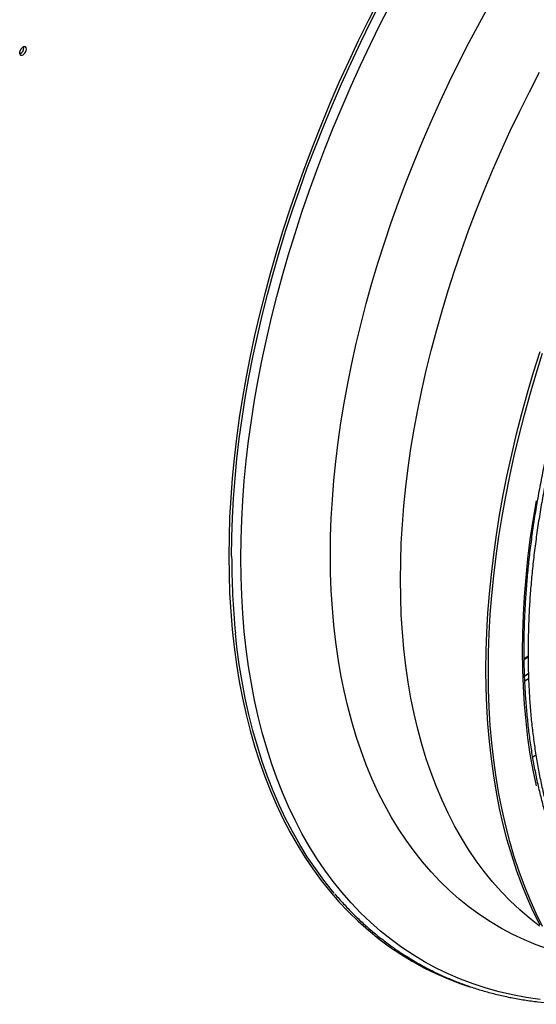
# Model space of a CAD drawing. Units: millimetres. Extents: x 5 to 414, y 3 to 291.
# Drawn here: x 207 to 214, y 24 to 38 of the extents above; entities that cross this region are included whole.
import ezdxf

# ---------------------------------------------------------------- set-up
doc = ezdxf.new("R2010")
doc.units = ezdxf.units.MM

msp = doc.modelspace()

# ---------------------------------------------------------------- linework, layer by layer
at = {"color": 7, "linetype": 'Continuous', "lineweight": 25}
for p, q in [((206.928, 37.896), (206.926, 37.909)), ((214.206, 29.079), (214.167, 29.052)), ((214.224, 29.079), (214.168, 29.04)), ((214.224, 29.091), (214.206, 29.079)), ((214.228, 28.84), (214.174, 28.803)), ((214.177, 28.734), (214.231, 28.77)), ((214.337, 27.658), (214.291, 27.632))]:
    msp.add_line(p, q, dxfattribs=at)
at = {"color": 8, "linetype": 'Continuous', "lineweight": 25}
for p, q in [((214.167, 29.051), (214.224, 29.09)), ((214.224, 29.085), (214.167, 29.046)), ((214.224, 29.09), (214.208, 29.079)), ((214.229, 28.834), (214.174, 28.796))]:
    msp.add_line(p, q, dxfattribs=at)
at = {"color": 8, "linetype": 'Continuous', "lineweight": 25, "flags": 128}
for points in [[(212.064, 38.592), (211.912, 38.294), (211.765, 37.994), (211.623, 37.692), (211.486, 37.39), (211.355, 37.086), (211.228, 36.781), (211.107, 36.476), (210.991, 36.17), (210.88, 35.864), (210.775, 35.558), (210.676, 35.252), (210.583, 34.946), (210.495, 34.641), (210.413, 34.336), (210.336, 34.033), (210.266, 33.731), (210.202, 33.43), (210.143, 33.131), (210.091, 32.834), (210.045, 32.538), (210.004, 32.245), (209.97, 31.954), (209.943, 31.666), (209.921, 31.381), (209.905, 31.099), (209.896, 30.82), (209.893, 30.544), (209.896, 30.272), (209.905, 30.004), (209.921, 29.739), (209.943, 29.479), (209.97, 29.223), (210.004, 28.972), (210.045, 28.725), (210.091, 28.483), (210.143, 28.246), (210.202, 28.015), (210.266, 27.788), (210.336, 27.567), (210.413, 27.352), (210.495, 27.142), (210.583, 26.939), (210.676, 26.741), (210.775, 26.55), (210.88, 26.365), (210.991, 26.186), (211.107, 26.014), (211.228, 25.848), (211.355, 25.69), (211.486, 25.538), (211.623, 25.394), (211.765, 25.256), (211.912, 25.126), (212.064, 25.003), (212.22, 24.887), (212.381, 24.779), (212.546, 24.678), (212.716, 24.585), (212.891, 24.5), (213.069, 24.422), (213.251, 24.352), (213.381, 24.308)], [(209.933, 30.54), (209.937, 30.815), (209.946, 31.093), (209.961, 31.375), (209.983, 31.66), (210.011, 31.947), (210.045, 32.238), (210.085, 32.53), (210.131, 32.825), (210.183, 33.122), (210.242, 33.42), (210.306, 33.721), (210.376, 34.022), (210.452, 34.325), (210.534, 34.629), (210.622, 34.933), (210.715, 35.239), (210.814, 35.544), (210.919, 35.85), (211.029, 36.155), (211.145, 36.461), (211.266, 36.765), (211.392, 37.07), (211.524, 37.373), (211.661, 37.675), (211.802, 37.976), (211.949, 38.275), (212.1, 38.573)], [(210.067, 30.511), (210.07, 30.786), (210.079, 31.064), (210.095, 31.346), (210.116, 31.631), (210.144, 31.918), (210.178, 32.208), (210.219, 32.501), (210.265, 32.795), (210.318, 33.092), (210.376, 33.391), (210.441, 33.691), (210.511, 33.992), (210.587, 34.295), (210.67, 34.599), (210.758, 34.903), (210.851, 35.208), (210.951, 35.514), (211.056, 35.819), (211.167, 36.125), (211.283, 36.43), (211.404, 36.734), (211.531, 37.038), (211.663, 37.341), (211.8, 37.643), (211.942, 37.944), (212.089, 38.243), (212.241, 38.54)], [(211.363, 30.558), (211.366, 30.822), (211.376, 31.089), (211.391, 31.36), (211.413, 31.633), (211.441, 31.909), (211.475, 32.188), (211.515, 32.47), (211.561, 32.753), (211.613, 33.038), (211.671, 33.326), (211.736, 33.614), (211.806, 33.904), (211.882, 34.195), (211.964, 34.487), (212.051, 34.779), (212.145, 35.072), (212.244, 35.365), (212.348, 35.659), (212.458, 35.952), (212.573, 36.244), (212.694, 36.536), (212.82, 36.827), (212.951, 37.117), (213.087, 37.405), (213.228, 37.692), (213.373, 37.977), (213.524, 38.261), (213.679, 38.542)], [(212.377, 30.202), (212.38, 30.463), (212.389, 30.728), (212.405, 30.996), (212.426, 31.266), (212.454, 31.54), (212.488, 31.816), (212.528, 32.094), (212.575, 32.374), (212.627, 32.657), (212.685, 32.941), (212.75, 33.227), (212.82, 33.514), (212.896, 33.801), (212.978, 34.09), (213.066, 34.38), (213.159, 34.669), (213.258, 34.959), (213.363, 35.249), (213.473, 35.539), (213.589, 35.828), (213.709, 36.116), (213.835, 36.404), (213.966, 36.69), (214.102, 36.975), (214.243, 37.258), (214.389, 37.54)], [(214.144, 29.161), (214.148, 29.423), (214.157, 29.688), (214.172, 29.956), (214.194, 30.228), (214.222, 30.502), (214.256, 30.778), (214.297, 31.057), (214.343, 31.338)], [(214.398, 24.125), (214.197, 24.154), (214, 24.191), (213.806, 24.236), (213.616, 24.289), (213.43, 24.349), (213.247, 24.418), (213.069, 24.494), (212.894, 24.579), (212.724, 24.67), (212.559, 24.77), (212.397, 24.877), (212.241, 24.991), (212.089, 25.113), (211.942, 25.243), (211.8, 25.379), (211.663, 25.523), (211.531, 25.673), (211.404, 25.831), (211.283, 25.995), (211.167, 26.167), (211.056, 26.344), (210.951, 26.528), (210.851, 26.719), (210.758, 26.916), (210.67, 27.119), (210.587, 27.327), (210.511, 27.542), (210.441, 27.762), (210.376, 27.988), (210.318, 28.219), (210.265, 28.455), (210.219, 28.696), (210.178, 28.942), (210.144, 29.193), (210.116, 29.448), (210.095, 29.708), (210.079, 29.972), (210.07, 30.239), (210.067, 30.511)], [(214.519, 24.851), (214.342, 24.915), (214.17, 24.986), (214.002, 25.065), (213.838, 25.152), (213.679, 25.247), (213.524, 25.349), (213.373, 25.459), (213.228, 25.576), (213.087, 25.7), (212.951, 25.832), (212.82, 25.97), (212.694, 26.116), (212.573, 26.269), (212.458, 26.428), (212.348, 26.594), (212.244, 26.766), (212.145, 26.945), (212.051, 27.131), (211.964, 27.322), (211.882, 27.519), (211.806, 27.722), (211.736, 27.931), (211.671, 28.146), (211.613, 28.366), (211.561, 28.591), (211.515, 28.821), (211.475, 29.056), (211.441, 29.295), (211.413, 29.539), (211.391, 29.788), (211.376, 30.041), (211.366, 30.297), (211.363, 30.558)], [(214.389, 25.188), (214.243, 25.301), (214.102, 25.422), (213.966, 25.55), (213.835, 25.685), (213.709, 25.827), (213.589, 25.976), (213.473, 26.132), (213.363, 26.294), (213.258, 26.463), (213.159, 26.639), (213.066, 26.821), (212.978, 27.009), (212.896, 27.203), (212.82, 27.403), (212.75, 27.609), (212.685, 27.82), (212.627, 28.037), (212.575, 28.259), (212.528, 28.486), (212.488, 28.718), (212.454, 28.954), (212.426, 29.196), (212.405, 29.441), (212.389, 29.691), (212.38, 29.945), (212.377, 30.202)], [(214.343, 27.214), (214.297, 27.441), (214.256, 27.674), (214.222, 27.911), (214.194, 28.153), (214.172, 28.399), (214.157, 28.649), (214.148, 28.903), (214.144, 29.161)]]:
    msp.add_lwpolyline(points, dxfattribs=at)
at = {"color": 7, "linetype": 'Continuous', "lineweight": 25, "flags": 128}
for points in [[(206.963, 37.875), (206.96, 37.894), (206.95, 37.906), (206.936, 37.91), (206.919, 37.906), (206.901, 37.894), (206.885, 37.875), (206.873, 37.853), (206.866, 37.83), (206.866, 37.809), (206.873, 37.794), (206.885, 37.786), (206.901, 37.786), (206.919, 37.794), (206.936, 37.81), (206.95, 37.83), (206.96, 37.853), (206.963, 37.875)], [(213.614, 28.896), (213.617, 29.165), (213.627, 29.438), (213.642, 29.714), (213.664, 29.993), (213.692, 30.274), (213.726, 30.558), (213.766, 30.845), (213.812, 31.134), (213.865, 31.425), (213.923, 31.717), (213.988, 32.011), (214.058, 32.307), (214.134, 32.603), (214.216, 32.901), (214.304, 33.199), (214.398, 33.498)], [(213.649, 28.876), (213.653, 29.145), (213.662, 29.417), (213.677, 29.693), (213.699, 29.972), (213.727, 30.254), (213.761, 30.538), (213.801, 30.825), (213.848, 31.113), (213.9, 31.404), (213.959, 31.697), (214.023, 31.991), (214.093, 32.286), (214.17, 32.583), (214.252, 32.881), (214.34, 33.179), (214.433, 33.477)], [(211.418, 25.664), (211.392, 25.694), (211.266, 25.853), (211.145, 26.018), (211.029, 26.189), (210.919, 26.368), (210.814, 26.553), (210.715, 26.744), (210.622, 26.941), (210.534, 27.144), (210.452, 27.353), (210.376, 27.568), (210.306, 27.789), (210.242, 28.015), (210.183, 28.246), (210.131, 28.483), (210.085, 28.724), (210.045, 28.97), (210.011, 29.221), (209.988, 29.425)], [(214.398, 25.199), (214.304, 25.39), (214.216, 25.586), (214.134, 25.789), (214.058, 25.998), (213.988, 26.212), (213.923, 26.432), (213.865, 26.657), (213.812, 26.887), (213.766, 27.122), (213.726, 27.362), (213.692, 27.607), (213.664, 27.857), (213.642, 28.111), (213.627, 28.368), (213.617, 28.63), (213.614, 28.896)], [(214.433, 25.179), (214.34, 25.369), (214.252, 25.566), (214.17, 25.769), (214.093, 25.977), (214.023, 26.191), (213.959, 26.411), (213.9, 26.636), (213.848, 26.867), (213.801, 27.102), (213.761, 27.342), (213.727, 27.587), (213.699, 27.836), (213.677, 28.09), (213.662, 28.348), (213.653, 28.61), (213.649, 28.876)]]:
    msp.add_lwpolyline(points, dxfattribs=at)
at = {"color": 7, "linetype": 'Continuous', "lineweight": 25}
msp.add_arc((206.828, 37.898), 0.0993, 293.0293, 358.8312, dxfattribs=at)
at = {"color": 8, "linetype": 'Continuous', "lineweight": 25}
msp.add_arc((220.975, 30.522), 11.041, 179.9095, 185.7035, dxfattribs=at)
at = {"color": 7, "linetype": 'Continuous', "lineweight": 25}
for points, knots in [([(215.687, 24.633), (215.681, 24.639), (215.633, 24.686), (215.548, 24.78), (215.432, 24.916), (215.32, 25.059), (215.214, 25.208), (215.112, 25.363), (215.015, 25.523), (214.923, 25.689), (214.836, 25.861), (214.754, 26.039), (214.678, 26.222), (214.606, 26.41), (214.54, 26.603), (214.479, 26.801), (214.423, 27.004), (214.373, 27.212), (214.328, 27.425), (214.288, 27.642), (214.254, 27.863), (214.226, 28.089), (214.203, 28.318), (214.185, 28.552), (214.173, 28.789), (214.167, 29.003), (214.166, 29.18), (214.167, 29.36), (214.172, 29.568), (214.183, 29.819), (214.2, 30.073), (214.222, 30.329), (214.25, 30.588), (214.284, 30.849), (214.322, 31.112), (214.367, 31.377), (214.416, 31.644), (214.472, 31.912), (214.532, 32.182), (214.598, 32.453), (214.669, 32.725), (214.745, 32.998), (214.827, 33.271), (214.913, 33.545), (215.005, 33.819), (215.102, 34.093), (215.203, 34.367), (215.31, 34.641), (215.421, 34.914), (215.537, 35.186), (215.657, 35.458), (215.783, 35.728), (215.912, 35.998), (216.011, 36.197), (216.068, 36.306), (216.078, 36.326)], [0, 0, 0, 0, 0.002805, 0.022679, 0.042544, 0.062398, 0.082243, 0.102077, 0.121902, 0.141717, 0.161524, 0.181323, 0.201114, 0.220899, 0.240678, 0.260452, 0.280222, 0.299989, 0.319752, 0.339513, 0.359273, 0.379031, 0.398788, 0.418544, 0.438301, 0.458057, 0.471197, 0.481587, 0.501343, 0.521101, 0.540858, 0.560616, 0.580376, 0.600135, 0.619896, 0.639658, 0.65942, 0.679184, 0.698948, 0.718713, 0.738479, 0.758245, 0.778013, 0.797781, 0.81755, 0.837319, 0.857089, 0.87686, 0.896631, 0.916403, 0.936174, 0.955947, 0.975719, 0.995492, 1, 1, 1, 1]), ([(216.142, 36.289), (216.104, 36.216), (216.021, 36.055), (215.898, 35.803), (215.77, 35.533), (215.647, 35.262), (215.529, 34.99), (215.416, 34.717), (215.307, 34.443), (215.203, 34.169), (215.104, 33.895), (215.01, 33.621), (214.921, 33.347), (214.837, 33.073), (214.758, 32.799), (214.684, 32.527), (214.616, 32.255), (214.553, 31.984), (214.496, 31.714), (214.444, 31.446), (214.397, 31.18), (214.356, 30.915), (214.32, 30.652), (214.29, 30.391), (214.265, 30.133), (214.246, 29.877), (214.233, 29.624), (214.225, 29.374), (214.222, 29.127), (214.226, 28.883), (214.235, 28.642), (214.249, 28.405), (214.269, 28.172), (214.295, 27.942), (214.327, 27.717), (214.363, 27.495), (214.406, 27.278), (214.454, 27.066), (214.507, 26.858), (214.566, 26.655), (214.63, 26.457), (214.7, 26.264), (214.775, 26.076), (214.855, 25.894), (214.94, 25.717), (215.03, 25.545), (215.126, 25.38), (215.226, 25.22), (215.332, 25.066), (215.442, 24.918), (215.53, 24.81), (215.581, 24.751), (215.593, 24.737)], [0, 0, 0, 0, 0.016673, 0.037033, 0.057393, 0.077753, 0.098113, 0.118474, 0.138835, 0.159197, 0.179559, 0.199921, 0.220285, 0.240648, 0.261013, 0.281378, 0.301743, 0.32211, 0.342477, 0.362845, 0.383213, 0.403583, 0.423953, 0.444325, 0.464697, 0.48507, 0.505443, 0.525817, 0.546192, 0.566568, 0.586944, 0.60732, 0.627696, 0.648072, 0.668448, 0.688823, 0.709197, 0.729569, 0.74994, 0.770308, 0.790673, 0.811034, 0.831392, 0.851744, 0.872091, 0.892432, 0.912767, 0.933094, 0.953413, 0.973724, 0.994026, 1, 1, 1, 1]), ([(211.425, 25.656), (211.43, 25.649), (211.477, 25.593), (211.569, 25.492), (211.7, 25.355), (211.837, 25.225), (211.978, 25.101), (212.124, 24.985), (212.273, 24.874), (212.427, 24.771), (212.585, 24.674), (212.746, 24.584), (212.912, 24.501), (213.081, 24.425), (213.254, 24.356), (213.431, 24.294), (213.61, 24.239), (213.794, 24.191), (213.98, 24.15), (214.17, 24.117), (214.363, 24.09), (214.558, 24.071), (214.756, 24.059), (214.957, 24.055), (215.105, 24.055), (215.186, 24.059), (215.199, 24.06)], [0, 0, 0, 0, 0.006226, 0.051078, 0.095906, 0.14071, 0.185494, 0.230259, 0.275008, 0.319744, 0.364472, 0.409195, 0.453918, 0.498643, 0.543375, 0.588118, 0.632874, 0.677649, 0.722443, 0.767259, 0.812098, 0.856962, 0.90185, 0.946762, 0.991698, 1, 1, 1, 1])]:
    msp.add_open_spline(points, degree=3, knots=knots, dxfattribs=at)

doc.saveas('drawing.dxf')
